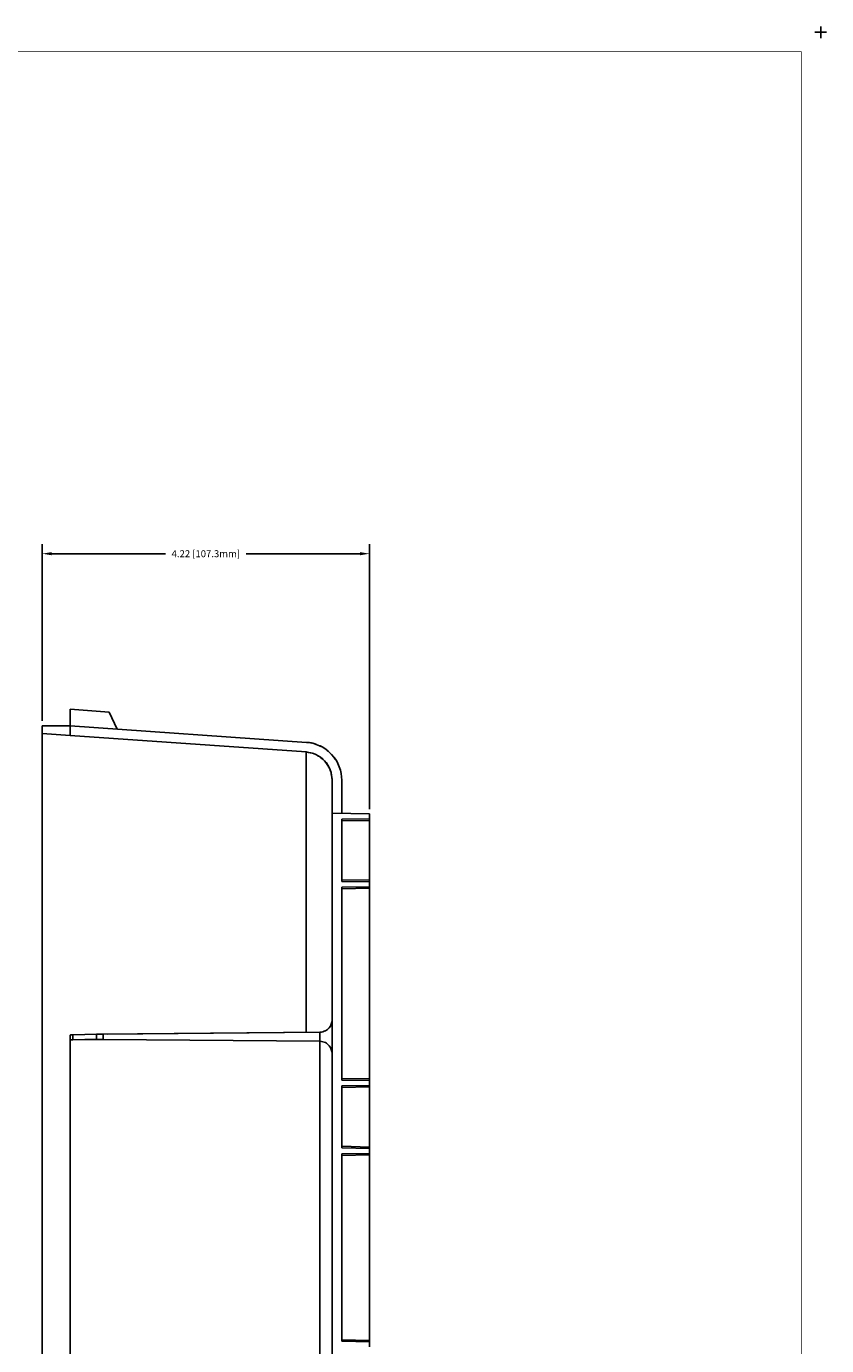
# Model space of a CAD drawing. Extents: x -0.1 to 44.1, y -0.1 to 34.1.
# Drawn here: x 33.8 to 44.1, y 17.1 to 34.1 of the extents above; entities that cross this region are included whole.
import ezdxf

# ---------------------------------------------------------------- set-up
doc = ezdxf.new("R2010")
doc.units = 0
doc.header["$MEASUREMENT"] = 0
doc.header["$PDMODE"] = 2
doc.header["$PDSIZE"] = 0.075
doc.layers.get('Defpoints').update_dxf_attribs({"linetype": 'CONTINUOUS'})
for name, color, linetype in [('Dimension', 6, 'CONTINUOUS'), ('Object', 5, 'CONTINUOUS'), ('Title Block', 3, 'CONTINUOUS')]:
    doc.layers.add(name, color=color, linetype=linetype)
doc.styles.get("Standard").update_dxf_attribs({"font": 'technic_.ttf'})
doc.dimstyles.get("Standard").update_dxf_attribs({"dimtxt": 0.09, "dimasz": 0.125, "dimexe": 0.125, "dimexo": 0.0625, "dimgap": 0.09, "dimtad": 0, "dimtih": 1, "dimtoh": 1, "dimzin": 0, "dimdsep": 46, "dimtxsty": 'Standard', "dimcen": 0.09, "dimadec": 0, "dimazin": 0, "dimtfac": 1, "dimtofl": 0, "dimtmove": 0, "dimatfit": 3, "dimfxl": 0, "dimtolj": 1, "dimtzin": 0, "dimarcsym": 0})

# ---------------------------------------------------------------- blocks, each defined once
blk = doc.blocks.new('*D2')
at = {"layer": 'Defpoints', "color": 0}
for p in [(38.18, 27.275), (33.957, 25.056), (38.18, 23.919)]:
    blk.add_point(p, dxfattribs=at)
at = {"layer": 'Dimension', "color": 0, "lineweight": -2}
for p, q in [((33.957, 25.118), (33.957, 27.4)), ((38.18, 23.981), (38.18, 27.4)), ((34.082, 27.275), (35.548, 27.275)), ((38.055, 27.275), (36.589, 27.275))]:
    blk.add_line(p, q, dxfattribs=at)
at = {"layer": 'Dimension', "color": 0}
for points in [[(34.082, 27.296), (34.082, 27.254), (33.957, 27.275)], [(38.055, 27.296), (38.055, 27.254), (38.18, 27.275)]]:
    blk.add_solid(points, dxfattribs=at)
at = {"layer": 'Dimension', "color": 0, "insert": (36.069, 27.275), "char_height": 0.09, "attachment_point": 5}
blk.add_mtext('\\A1;4.22 [107.3mm]', dxfattribs=at)

msp = doc.modelspace()

# ---------------------------------------------------------------- linework, layer by layer
at = {"layer": 'Object'}
for p, q in [((34.317, 25.056), (34.317, 25.27)), ((34.317, 25.27), (34.821, 25.233)), ((34.317, 25.27), (34.317, 25.056)), ((34.821, 25.233), (34.923, 25.013)), ((33.957, 25.056), (33.957, 24.956)), ((33.957, 25.056), (34.317, 25.056)), ((33.957, 24.956), (33.957, 25.056)), ((34.317, 25.056), (33.957, 25.056)), ((37.366, 24.841), (34.317, 25.056)), ((37.366, 24.841), (34.317, 25.056)), ((34.317, 25.056), (34.317, 24.93)), ((34.317, 24.93), (33.957, 24.956)), ((34.317, 24.93), (33.957, 24.956)), ((33.957, 24.956), (33.957, 24.953)), ((33.957, 24.953), (33.957, 24.956)), ((33.957, 24.953), (33.957, 24.939)), ((33.957, 24.953), (33.957, 24.939)), ((33.957, 24.939), (33.957, 24.921)), ((33.957, 24.939), (33.957, 24.921)), ((33.957, 24.921), (33.957, 24.893)), ((33.957, 24.921), (33.957, 24.893)), ((33.957, 24.893), (33.957, 24.859)), ((33.957, 24.893), (33.957, 24.859)), ((33.957, 24.859), (33.957, 24.816)), ((33.957, 24.859), (33.957, 24.816)), ((37.361, 24.719), (34.317, 24.93)), ((37.361, 24.719), (34.317, 24.93)), ((37.407, 24.839), (37.366, 24.841)), ((37.407, 24.839), (37.366, 24.841)), ((37.45, 24.83), (37.407, 24.839)), ((37.426, 24.836), (37.407, 24.839)), ((37.407, 24.839), (37.45, 24.83)), ((37.407, 24.839), (37.426, 24.836)), ((33.957, 24.816), (33.957, 24.764)), ((33.957, 24.816), (33.957, 24.764)), ((33.957, 24.764), (33.957, 24.704)), ((33.957, 24.764), (33.957, 24.704)), ((33.957, 24.704), (33.957, 24.639)), ((33.957, 24.704), (33.957, 24.639)), ((37.393, 24.713), (37.361, 24.719)), ((37.393, 24.713), (37.361, 24.719)), ((37.361, 24.713), (37.361, 24.719)), ((37.361, 24.701), (37.361, 24.713)), ((37.361, 24.681), (37.361, 24.701)), ((37.361, 24.653), (37.361, 24.681)), ((37.424, 24.707), (37.393, 24.713)), ((37.424, 24.707), (37.393, 24.713)), ((37.444, 24.701), (37.414, 24.707)), ((37.444, 24.701), (37.414, 24.707)), ((37.426, 24.836), (37.417, 24.836)), ((37.417, 24.836), (37.426, 24.836)), ((37.417, 24.836), (37.426, 24.836)), ((37.426, 24.836), (37.417, 24.836)), ((37.456, 24.699), (37.424, 24.707)), ((37.456, 24.699), (37.424, 24.707)), ((37.45, 24.83), (37.426, 24.836)), ((37.436, 24.833), (37.426, 24.836)), ((37.426, 24.836), (37.45, 24.83)), ((37.433, 24.833), (37.426, 24.836)), ((37.426, 24.836), (37.436, 24.833)), ((37.426, 24.836), (37.433, 24.833)), ((37.493, 24.816), (37.45, 24.83)), ((37.486, 24.819), (37.45, 24.83)), ((37.45, 24.83), (37.486, 24.819)), ((37.493, 24.816), (37.45, 24.83)), ((37.487, 24.684), (37.456, 24.699)), ((37.487, 24.684), (37.456, 24.699)), ((37.476, 24.821), (37.486, 24.819)), ((37.486, 24.819), (37.476, 24.821)), ((37.486, 24.819), (37.479, 24.819)), ((37.486, 24.819), (37.479, 24.819)), ((37.493, 24.816), (37.486, 24.819)), ((37.486, 24.819), (37.493, 24.816)), ((37.493, 24.816), (37.486, 24.819)), ((37.493, 24.816), (37.486, 24.819)), ((37.49, 24.816), (37.486, 24.819)), ((37.49, 24.816), (37.486, 24.819)), ((37.517, 24.67), (37.487, 24.684)), ((37.517, 24.67), (37.487, 24.684)), ((37.536, 24.799), (37.493, 24.816)), ((37.536, 24.799), (37.493, 24.816)), ((37.523, 24.664), (37.514, 24.67)), ((37.523, 24.664), (37.514, 24.67)), ((37.547, 24.65), (37.517, 24.67)), ((37.517, 24.67), (37.547, 24.65)), ((37.577, 24.779), (37.536, 24.799)), ((37.543, 24.796), (37.536, 24.799)), ((37.536, 24.799), (37.577, 24.779)), ((37.543, 24.796), (37.536, 24.799)), ((37.536, 24.799), (37.543, 24.796)), ((37.543, 24.796), (37.536, 24.799)), ((37.536, 24.799), (37.543, 24.796)), ((37.543, 24.796), (37.536, 24.799)), ((37.537, 24.796), (37.543, 24.796)), ((37.537, 24.796), (37.543, 24.796)), ((37.577, 24.779), (37.543, 24.796)), ((37.553, 24.79), (37.543, 24.796)), ((37.543, 24.796), (37.577, 24.779)), ((37.547, 24.79), (37.543, 24.796)), ((37.543, 24.796), (37.553, 24.79)), ((37.543, 24.796), (37.547, 24.79)), ((37.617, 24.753), (37.577, 24.779)), ((37.596, 24.767), (37.577, 24.779)), ((37.577, 24.779), (37.596, 24.767)), ((37.617, 24.753), (37.577, 24.779)), ((37.59, 24.767), (37.596, 24.767)), ((37.596, 24.767), (37.59, 24.767)), ((37.596, 24.767), (37.591, 24.767)), ((37.596, 24.767), (37.591, 24.767)), ((37.617, 24.753), (37.596, 24.767)), ((37.6, 24.761), (37.596, 24.767)), ((37.596, 24.767), (37.617, 24.753)), ((37.6, 24.761), (37.596, 24.767)), ((37.603, 24.761), (37.596, 24.767)), ((37.603, 24.761), (37.596, 24.767)), ((37.656, 24.721), (37.617, 24.753)), ((37.646, 24.73), (37.617, 24.753)), ((37.617, 24.753), (37.656, 24.721)), ((37.646, 24.73), (37.617, 24.753)), ((37.646, 24.73), (37.634, 24.739)), ((37.646, 24.73), (37.634, 24.739)), ((37.639, 24.733), (37.646, 24.73)), ((37.646, 24.73), (37.639, 24.733)), ((37.656, 24.721), (37.646, 24.73)), ((37.646, 24.73), (37.647, 24.727)), ((37.656, 24.721), (37.646, 24.73)), ((37.647, 24.727), (37.646, 24.73)), ((37.649, 24.724), (37.646, 24.73)), ((37.69, 24.687), (37.656, 24.721)), ((37.69, 24.687), (37.656, 24.721)), ((37.721, 24.65), (37.69, 24.687)), ((37.721, 24.65), (37.69, 24.687)), ((33.957, 24.639), (33.957, 24.564)), ((33.957, 24.639), (33.957, 24.564)), ((33.957, 24.564), (33.957, 24.484)), ((33.957, 24.564), (33.957, 24.484)), ((37.361, 24.619), (37.361, 24.653)), ((37.361, 24.576), (37.361, 24.619)), ((37.361, 24.524), (37.361, 24.576)), ((37.361, 24.464), (37.361, 24.524)), ((37.574, 24.63), (37.547, 24.65)), ((37.574, 24.63), (37.547, 24.65)), ((37.583, 24.621), (37.553, 24.644)), ((37.583, 24.621), (37.553, 24.644)), ((37.6, 24.604), (37.574, 24.63)), ((37.6, 24.604), (37.574, 24.63)), ((37.616, 24.584), (37.583, 24.621)), ((37.616, 24.584), (37.583, 24.621)), ((37.623, 24.576), (37.6, 24.604)), ((37.616, 24.584), (37.6, 24.604)), ((37.6, 24.604), (37.623, 24.576)), ((37.6, 24.604), (37.616, 24.584)), ((37.644, 24.544), (37.616, 24.584)), ((37.623, 24.576), (37.616, 24.584)), ((37.616, 24.584), (37.623, 24.576)), ((37.644, 24.544), (37.616, 24.584)), ((37.643, 24.547), (37.623, 24.576)), ((37.644, 24.544), (37.623, 24.576)), ((37.623, 24.576), (37.643, 24.547)), ((37.644, 24.544), (37.623, 24.576)), ((37.66, 24.519), (37.643, 24.547)), ((37.644, 24.544), (37.643, 24.547)), ((37.643, 24.547), (37.644, 24.544)), ((37.643, 24.547), (37.66, 24.519)), ((37.666, 24.501), (37.644, 24.544)), ((37.666, 24.501), (37.644, 24.544)), ((37.644, 24.544), (37.66, 24.519)), ((37.66, 24.519), (37.644, 24.544)), ((37.673, 24.487), (37.66, 24.519)), ((37.66, 24.519), (37.673, 24.487)), ((37.677, 24.47), (37.667, 24.499)), ((37.677, 24.47), (37.667, 24.499)), ((37.749, 24.613), (37.721, 24.65)), ((37.729, 24.641), (37.721, 24.65)), ((37.721, 24.65), (37.749, 24.613)), ((37.721, 24.65), (37.729, 24.641)), ((37.729, 24.641), (37.721, 24.647)), ((37.729, 24.641), (37.721, 24.647)), ((37.749, 24.613), (37.729, 24.641)), ((37.734, 24.63), (37.729, 24.641)), ((37.729, 24.641), (37.749, 24.613)), ((37.734, 24.63), (37.729, 24.641)), ((37.729, 24.641), (37.737, 24.627)), ((37.771, 24.57), (37.749, 24.613)), ((37.761, 24.59), (37.749, 24.613)), ((37.749, 24.613), (37.761, 24.59)), ((37.771, 24.57), (37.749, 24.613)), ((37.761, 24.59), (37.756, 24.599)), ((37.757, 24.596), (37.761, 24.59)), ((37.757, 24.596), (37.761, 24.59)), ((37.771, 24.57), (37.761, 24.59)), ((37.761, 24.59), (37.764, 24.581)), ((37.771, 24.57), (37.761, 24.59)), ((37.761, 24.59), (37.764, 24.581)), ((37.764, 24.581), (37.761, 24.59)), ((37.79, 24.527), (37.771, 24.57)), ((37.79, 24.527), (37.771, 24.57)), ((37.804, 24.484), (37.79, 24.527)), ((37.804, 24.484), (37.79, 24.527)), ((33.957, 24.484), (33.957, 24.393)), ((33.957, 24.484), (33.957, 24.393)), ((33.957, 24.393), (33.957, 24.299)), ((33.957, 24.393), (33.957, 24.299)), ((37.361, 24.396), (37.361, 24.464)), ((37.361, 24.321), (37.361, 24.396)), ((37.683, 24.453), (37.673, 24.487)), ((37.683, 24.453), (37.673, 24.487)), ((37.691, 24.421), (37.683, 24.453)), ((37.691, 24.421), (37.683, 24.453)), ((37.69, 24.421), (37.684, 24.441)), ((37.684, 24.441), (37.691, 24.407)), ((37.69, 24.421), (37.684, 24.441)), ((37.691, 24.407), (37.684, 24.441)), ((37.691, 24.407), (37.69, 24.421)), ((37.69, 24.421), (37.691, 24.407)), ((37.694, 24.39), (37.691, 24.421)), ((37.691, 24.421), (37.694, 24.39)), ((37.693, 24.401), (37.696, 24.359)), ((37.696, 24.359), (37.693, 24.401)), ((37.694, 24.381), (37.693, 24.399)), ((37.694, 24.39), (37.696, 24.359)), ((37.694, 24.39), (37.696, 24.359)), ((37.696, 24.359), (37.696, 23.927)), ((37.696, 24.359), (37.696, 23.927)), ((37.814, 24.439), (37.804, 24.484)), ((37.814, 24.439), (37.804, 24.484)), ((37.82, 24.396), (37.814, 24.439)), ((37.82, 24.396), (37.814, 24.439)), ((37.821, 24.353), (37.82, 24.396)), ((37.821, 24.353), (37.82, 24.396)), ((37.821, 23.924), (37.821, 24.353)), ((37.821, 23.924), (37.821, 24.353)), ((33.957, 24.299), (33.957, 24.193)), ((33.957, 24.299), (33.957, 24.193)), ((33.957, 24.193), (33.957, 24.081)), ((33.957, 24.193), (33.957, 24.081)), ((37.361, 24.239), (37.361, 24.321)), ((37.361, 24.15), (37.361, 24.239)), ((33.957, 24.081), (33.957, 23.961)), ((33.957, 24.081), (33.957, 23.961)), ((37.361, 24.05), (37.361, 24.15)), ((37.361, 23.944), (37.361, 24.05)), ((33.957, 23.961), (33.957, 23.836)), ((33.957, 23.961), (33.957, 23.836)), ((33.957, 23.836), (33.957, 23.701)), ((33.957, 23.836), (33.957, 23.701)), ((37.361, 23.833), (37.361, 23.944)), ((37.361, 23.71), (37.361, 23.833)), ((37.696, 23.927), (37.696, 12.727)), ((38.18, 23.919), (37.696, 23.927)), ((37.696, 12.727), (37.696, 23.927)), ((38.18, 23.919), (37.696, 23.927)), ((38.18, 23.856), (37.821, 23.85)), ((37.821, 23.85), (38.18, 23.856)), ((37.821, 23.05), (37.821, 23.85)), ((37.821, 23.05), (37.821, 23.85)), ((37.821, 23.83), (38.18, 23.836)), ((38.18, 23.919), (38.18, 23.856)), ((38.18, 23.856), (38.18, 23.919)), ((38.18, 23.853), (38.18, 23.856)), ((38.18, 23.856), (38.18, 23.853)), ((38.18, 23.85), (38.18, 23.853)), ((38.18, 23.853), (38.18, 23.85)), ((38.18, 23.841), (38.18, 23.85)), ((38.18, 23.85), (38.18, 23.841)), ((38.18, 23.836), (38.18, 23.841)), ((38.18, 23.836), (38.18, 23.841)), ((38.18, 23.064), (38.18, 23.836)), ((38.18, 23.064), (38.18, 23.836)), ((33.957, 23.701), (33.957, 23.561)), ((33.957, 23.701), (33.957, 23.561)), ((37.361, 23.584), (37.361, 23.71)), ((33.957, 23.561), (33.957, 23.413)), ((33.957, 23.561), (33.957, 23.413)), ((37.361, 23.447), (37.361, 23.584)), ((33.957, 23.413), (33.957, 23.259)), ((33.957, 23.413), (33.957, 23.259)), ((37.361, 23.304), (37.361, 23.447)), ((33.957, 23.259), (33.957, 23.096)), ((33.957, 23.259), (33.957, 23.096)), ((37.361, 23.156), (37.361, 23.304)), ((37.361, 22.999), (37.361, 23.156)), ((33.957, 23.096), (33.957, 22.927)), ((33.957, 23.096), (33.957, 22.927)), ((37.361, 22.833), (37.361, 22.999)), ((38.18, 23.064), (37.821, 23.07)), ((37.821, 23.05), (38.18, 23.044)), ((38.18, 23.044), (37.821, 23.05)), ((38.18, 22.981), (37.821, 22.973)), ((37.821, 22.973), (38.18, 22.981)), ((37.821, 20.487), (37.821, 22.973)), ((37.821, 20.487), (37.821, 22.973)), ((38.18, 23.056), (38.18, 23.064)), ((38.18, 23.056), (38.18, 23.064)), ((38.18, 23.05), (38.18, 23.056)), ((38.18, 23.056), (38.18, 23.05)), ((38.18, 23.044), (38.18, 23.05)), ((38.18, 23.05), (38.18, 23.044)), ((38.18, 23.044), (38.18, 23.047)), ((38.18, 23.044), (38.18, 22.981)), ((38.18, 22.981), (38.18, 23.044)), ((38.18, 22.979), (38.18, 22.981)), ((38.18, 22.981), (38.18, 22.979)), ((38.18, 22.973), (38.18, 22.979)), ((38.18, 22.979), (38.18, 22.973)), ((38.18, 22.967), (38.18, 22.973)), ((38.18, 22.973), (38.18, 22.967)), ((38.18, 22.961), (38.18, 22.967)), ((38.18, 22.961), (38.18, 22.967)), ((33.957, 22.927), (33.957, 22.75)), ((33.957, 22.927), (33.957, 22.75)), ((37.361, 22.664), (37.361, 22.833)), ((37.821, 22.953), (38.18, 22.961)), ((38.18, 20.501), (38.18, 22.961)), ((38.18, 22.961), (38.18, 20.501)), ((33.957, 22.75), (33.957, 22.57)), ((33.957, 22.75), (33.957, 22.57)), ((37.361, 22.484), (37.361, 22.664)), ((33.957, 22.57), (33.957, 22.379)), ((33.957, 22.57), (33.957, 22.379)), ((37.361, 22.301), (37.361, 22.484)), ((33.957, 22.379), (33.957, 22.184)), ((33.957, 22.379), (33.957, 22.184)), ((37.361, 22.11), (37.361, 22.301)), ((33.957, 22.184), (33.957, 21.981)), ((33.957, 22.184), (33.957, 21.981)), ((33.957, 21.981), (33.957, 21.773)), ((33.957, 21.981), (33.957, 21.773)), ((37.361, 21.913), (37.361, 22.11)), ((37.361, 21.707), (37.361, 21.913)), ((33.957, 21.773), (33.957, 21.559)), ((33.957, 21.773), (33.957, 21.559)), ((37.361, 21.496), (37.361, 21.707)), ((33.957, 21.559), (33.957, 21.339)), ((33.957, 21.559), (33.957, 21.339)), ((37.361, 21.279), (37.361, 21.496)), ((33.957, 21.339), (33.957, 21.113)), ((33.957, 21.339), (33.957, 21.113)), ((37.361, 21.101), (37.361, 21.279)), ((33.957, 20.881), (33.957, 21.113)), ((33.957, 21.113), (33.957, 20.881)), ((34.72, 21.081), (37.541, 21.104)), ((37.541, 21.104), (34.744, 21.081)), ((37.541, 21.104), (34.8, 21.079)), ((37.56, 21.107), (37.541, 21.104)), ((37.541, 20.987), (37.541, 21.104)), ((37.579, 21.11), (37.56, 21.107)), ((37.594, 21.116), (37.579, 21.11)), ((37.594, 21.116), (37.609, 21.121)), ((37.61, 21.121), (37.594, 21.116)), ((37.609, 21.121), (37.61, 21.121)), ((37.626, 21.13), (37.61, 21.121)), ((37.637, 21.139), (37.626, 21.13)), ((37.626, 21.13), (37.637, 21.139)), ((37.639, 21.139), (37.626, 21.13)), ((37.639, 21.139), (37.626, 21.13)), ((37.639, 21.139), (37.637, 21.139)), ((37.637, 21.139), (37.639, 21.139)), ((37.66, 21.161), (37.639, 21.139)), ((37.676, 21.184), (37.66, 21.161)), ((37.687, 21.207), (37.676, 21.184)), ((37.691, 21.224), (37.684, 21.201)), ((37.694, 21.233), (37.687, 21.207)), ((37.696, 21.259), (37.693, 21.227)), ((37.694, 21.233), (37.696, 21.259)), ((37.696, 21.259), (37.694, 21.233)), ((34.32, 21.067), (34.317, 21.067)), ((34.317, 21.067), (34.32, 21.067)), ((34.317, 21.067), (34.317, 21.004)), ((34.317, 21.004), (34.317, 21.067)), ((34.32, 21.007), (34.317, 21.004)), ((34.317, 21.004), (34.317, 20.99)), ((34.317, 20.99), (34.317, 21.004)), ((34.317, 20.99), (34.317, 20.964)), ((34.317, 20.99), (34.317, 20.964)), ((34.317, 20.964), (34.317, 20.933)), ((34.317, 20.964), (34.317, 20.933)), ((34.317, 20.933), (34.317, 20.893)), ((34.317, 20.933), (34.317, 20.893)), ((34.327, 21.07), (34.32, 21.067)), ((34.327, 21.007), (34.32, 21.007)), ((34.339, 21.07), (34.327, 21.07)), ((34.327, 21.07), (34.363, 21.07)), ((34.339, 21.007), (34.327, 21.007)), ((34.354, 21.07), (34.339, 21.07)), ((34.354, 21.007), (34.339, 21.007)), ((34.506, 21.076), (34.354, 21.07)), ((34.354, 21.007), (34.354, 21.07)), ((34.506, 21.01), (34.354, 21.007)), ((34.657, 21.079), (34.506, 21.076)), ((34.657, 21.01), (34.506, 21.01)), ((34.676, 21.079), (34.657, 21.079)), ((34.7, 21.079), (34.657, 21.079)), ((34.657, 21.01), (34.657, 21.079)), ((34.676, 21.01), (34.657, 21.01)), ((34.697, 21.079), (34.676, 21.079)), ((34.697, 21.01), (34.676, 21.01)), ((34.72, 21.081), (34.697, 21.079)), ((34.719, 21.079), (34.697, 21.079)), ((34.72, 21.01), (34.697, 21.01)), ((34.744, 21.081), (34.72, 21.081)), ((34.72, 21.01), (34.744, 21.01)), ((34.744, 21.01), (34.744, 21.081)), ((34.744, 21.01), (37.541, 20.987)), ((37.56, 20.984), (37.541, 20.987)), ((37.541, 20.981), (37.541, 20.987)), ((37.541, 20.97), (37.541, 20.981)), ((37.541, 20.95), (37.541, 20.97)), ((37.541, 20.921), (37.541, 20.95)), ((37.579, 20.981), (37.56, 20.984)), ((37.596, 20.976), (37.579, 20.981)), ((37.596, 20.976), (37.611, 20.97)), ((37.626, 20.961), (37.611, 20.97)), ((37.639, 20.95), (37.626, 20.961)), ((37.66, 20.93), (37.639, 20.95)), ((37.676, 20.907), (37.66, 20.93)), ((33.957, 20.641), (33.957, 20.881)), ((33.957, 20.881), (33.957, 20.641)), ((34.317, 20.893), (34.317, 20.844)), ((34.317, 20.893), (34.317, 20.844)), ((34.317, 20.844), (34.317, 20.79)), ((34.317, 20.844), (34.317, 20.79)), ((34.317, 20.79), (34.317, 20.727)), ((34.317, 20.79), (34.317, 20.727)), ((37.541, 20.887), (37.541, 20.921)), ((37.541, 20.844), (37.541, 20.887)), ((37.541, 20.793), (37.541, 20.844)), ((37.541, 20.733), (37.541, 20.793)), ((37.687, 20.881), (37.676, 20.907)), ((37.694, 20.856), (37.687, 20.881)), ((37.696, 20.83), (37.693, 20.859)), ((37.693, 20.859), (37.696, 20.83)), ((37.696, 20.83), (37.693, 20.859)), ((37.693, 20.859), (37.696, 20.83)), ((37.696, 20.83), (37.694, 20.856)), ((37.694, 20.856), (37.696, 20.83)), ((33.957, 20.641), (33.957, 20.399)), ((33.957, 20.641), (33.957, 20.399)), ((34.317, 20.727), (34.317, 20.656)), ((34.317, 20.727), (34.317, 20.656)), ((34.317, 20.656), (34.317, 20.579)), ((34.317, 20.656), (34.317, 20.579)), ((37.541, 20.667), (37.541, 20.733)), ((37.541, 20.593), (37.541, 20.667)), ((37.541, 20.51), (37.541, 20.593)), ((34.317, 20.579), (34.317, 20.493)), ((34.317, 20.579), (34.317, 20.493)), ((34.317, 20.493), (34.317, 20.399)), ((34.317, 20.493), (34.317, 20.399)), ((37.541, 20.421), (37.541, 20.51)), ((37.541, 20.324), (37.541, 20.421)), ((38.18, 20.501), (37.821, 20.507)), ((37.821, 20.487), (38.18, 20.481)), ((38.18, 20.481), (37.821, 20.487)), ((38.18, 20.419), (37.821, 20.413)), ((37.821, 20.413), (38.18, 20.419)), ((38.18, 20.493), (38.18, 20.501)), ((38.18, 20.493), (38.18, 20.501)), ((38.18, 20.487), (38.18, 20.493)), ((38.18, 20.493), (38.18, 20.487)), ((38.18, 20.481), (38.18, 20.487)), ((38.18, 20.487), (38.18, 20.481)), ((38.18, 20.484), (38.18, 20.481)), ((38.18, 20.481), (38.18, 20.419)), ((38.18, 20.419), (38.18, 20.481)), ((38.18, 20.416), (38.18, 20.419)), ((38.18, 20.419), (38.18, 20.416)), ((38.18, 20.413), (38.18, 20.416)), ((38.18, 20.416), (38.18, 20.413)), ((33.957, 20.399), (33.957, 20.15)), ((33.957, 20.399), (33.957, 20.15)), ((34.317, 20.399), (34.317, 20.296)), ((34.317, 20.399), (34.317, 20.296)), ((34.317, 20.296), (34.317, 20.187)), ((34.317, 20.296), (34.317, 20.187)), ((37.541, 20.219), (37.541, 20.324)), ((37.821, 19.613), (37.821, 20.413)), ((37.821, 19.613), (37.821, 20.413)), ((37.821, 20.393), (38.18, 20.399)), ((38.18, 20.404), (38.18, 20.413)), ((38.18, 20.413), (38.18, 20.404)), ((38.18, 20.399), (38.18, 20.404)), ((38.18, 20.399), (38.18, 20.404)), ((38.18, 19.624), (38.18, 20.399)), ((38.18, 20.399), (38.18, 19.624)), ((33.957, 20.15), (33.957, 19.896)), ((33.957, 20.15), (33.957, 19.896)), ((34.317, 20.187), (34.317, 20.073)), ((34.317, 20.187), (34.317, 20.073)), ((37.541, 20.107), (37.541, 20.219)), ((37.541, 19.987), (37.541, 20.107)), ((34.317, 20.073), (34.317, 19.95)), ((34.317, 20.073), (34.317, 19.95)), ((34.317, 19.95), (34.317, 19.819)), ((34.317, 19.95), (34.317, 19.819)), ((37.541, 19.861), (37.541, 19.987)), ((33.957, 19.896), (33.957, 19.636)), ((33.957, 19.896), (33.957, 19.636)), ((34.317, 19.819), (34.317, 19.681)), ((34.317, 19.819), (34.317, 19.681)), ((37.541, 19.727), (37.541, 19.861)), ((33.957, 19.636), (33.957, 19.37)), ((33.957, 19.636), (33.957, 19.37)), ((34.317, 19.681), (34.317, 19.536)), ((34.317, 19.681), (34.317, 19.536)), ((37.541, 19.587), (37.541, 19.727)), ((37.541, 19.439), (37.541, 19.587)), ((38.18, 19.624), (37.821, 19.633)), ((37.821, 19.613), (38.18, 19.604)), ((38.18, 19.604), (37.821, 19.613)), ((38.18, 19.619), (38.18, 19.624)), ((38.18, 19.624), (38.18, 19.619)), ((38.18, 19.61), (38.18, 19.619)), ((38.18, 19.619), (38.18, 19.61)), ((38.18, 19.607), (38.18, 19.61)), ((38.18, 19.61), (38.18, 19.607)), ((38.18, 19.604), (38.18, 19.607)), ((38.18, 19.604), (38.18, 19.607)), ((38.18, 19.604), (38.18, 19.541)), ((38.18, 19.541), (38.18, 19.604)), ((34.317, 19.536), (34.317, 19.384)), ((34.317, 19.536), (34.317, 19.384)), ((37.541, 19.284), (37.541, 19.439)), ((37.821, 19.536), (38.18, 19.541)), ((37.821, 19.536), (38.18, 19.541)), ((37.821, 17.119), (37.821, 19.536)), ((37.821, 19.536), (37.821, 17.119)), ((37.821, 19.516), (38.18, 19.521)), ((38.18, 19.536), (38.18, 19.541)), ((38.18, 19.541), (38.18, 19.539)), ((38.18, 19.541), (38.18, 19.536)), ((38.18, 19.53), (38.18, 19.536)), ((38.18, 19.536), (38.18, 19.53)), ((38.18, 19.521), (38.18, 19.53)), ((38.18, 19.521), (38.18, 19.53)), ((38.18, 17.13), (38.18, 19.521)), ((38.18, 19.521), (38.18, 17.13)), ((33.957, 19.37), (33.957, 19.101)), ((33.957, 19.37), (33.957, 19.101)), ((34.317, 19.384), (34.317, 19.227)), ((34.317, 19.384), (34.317, 19.227)), ((34.317, 19.227), (34.317, 19.064)), ((34.317, 19.227), (34.317, 19.064)), ((37.541, 19.124), (37.541, 19.284)), ((33.957, 19.101), (33.957, 18.824)), ((33.957, 19.101), (33.957, 18.824)), ((34.317, 19.064), (34.317, 18.893)), ((34.317, 19.064), (34.317, 18.893)), ((37.541, 18.956), (37.541, 19.124)), ((34.317, 18.893), (34.317, 18.713)), ((34.317, 18.893), (34.317, 18.713)), ((37.541, 18.781), (37.541, 18.956)), ((33.957, 18.824), (33.957, 18.547)), ((33.957, 18.824), (33.957, 18.547)), ((37.541, 18.601), (37.541, 18.781)), ((33.957, 18.547), (33.957, 18.261)), ((33.957, 18.547), (33.957, 18.261)), ((34.317, 18.713), (34.317, 18.53)), ((34.317, 18.713), (34.317, 18.53)), ((37.541, 18.416), (37.541, 18.601)), ((34.317, 18.53), (34.317, 18.339)), ((34.317, 18.53), (34.317, 18.339)), ((37.541, 18.221), (37.541, 18.416)), ((33.957, 18.261), (33.957, 17.973)), ((33.957, 18.261), (33.957, 17.973)), ((34.317, 18.339), (34.317, 18.144)), ((34.317, 18.339), (34.317, 18.144)), ((37.541, 18.024), (37.541, 18.221)), ((34.317, 18.144), (34.317, 17.941)), ((34.317, 18.144), (34.317, 17.941)), ((33.957, 17.973), (33.957, 17.681)), ((33.957, 17.973), (33.957, 17.681)), ((34.317, 17.941), (34.317, 17.733)), ((34.317, 17.941), (34.317, 17.733)), ((37.541, 17.819), (37.541, 18.024)), ((34.317, 17.733), (34.317, 17.521)), ((34.317, 17.733), (34.317, 17.521)), ((37.541, 17.607), (37.541, 17.819)), ((33.957, 17.681), (33.957, 17.384)), ((33.957, 17.681), (33.957, 17.384)), ((37.541, 17.393), (37.541, 17.607)), ((33.957, 17.384), (33.957, 17.084)), ((33.957, 17.384), (33.957, 17.084)), ((34.317, 17.521), (34.317, 17.301)), ((34.317, 17.521), (34.317, 17.301)), ((37.541, 17.17), (37.541, 17.393)), ((34.317, 17.301), (34.317, 17.079)), ((34.317, 17.301), (34.317, 17.079)), ((33.957, 17.084), (33.957, 16.781)), ((33.957, 17.084), (33.957, 16.781)), ((34.317, 17.079), (34.317, 16.847)), ((34.317, 17.079), (34.317, 16.847)), ((37.541, 16.944), (37.541, 17.17)), ((38.18, 17.13), (37.821, 17.139)), ((37.821, 17.119), (38.18, 17.11)), ((37.821, 17.119), (38.18, 17.11)), ((38.18, 17.124), (38.18, 17.13)), ((38.18, 17.124), (38.18, 17.13)), ((38.18, 17.116), (38.18, 17.124)), ((38.18, 17.124), (38.18, 17.116)), ((38.18, 17.113), (38.18, 17.116)), ((38.18, 17.116), (38.18, 17.113)), ((38.18, 17.11), (38.18, 17.113)), ((38.18, 17.11), (38.18, 17.113)), ((38.18, 17.11), (38.18, 17.047)), ((38.18, 17.047), (38.18, 17.11))]:
    msp.add_line(p, q, dxfattribs=at)
at = {"layer": 'Title Block', "const_width": 0.01}
msp.add_lwpolyline([(0.25, 0.25), (0.25, 33.75), (43.75, 33.75), (43.75, 0.25)], close=True, dxfattribs=at)
at = {"layer": 'Title Block'}
msp.add_point((44, 34), dxfattribs=at)

# ---------------------------------------------------------------- dimensions: what is measured, and where the dimension line sits
at = {"layer": 'Dimension'}
dim = msp.add_linear_dim(base=(38.18, 27.275), p1=(33.957, 25.056), p2=(38.18, 23.919), dimstyle='Standard', dxfattribs=at)
dim.commit()
dim.dimension.update_dxf_attribs({"geometry": '*D2', "text_midpoint": (36.069, 27.275)})

doc.saveas('drawing.dxf')
